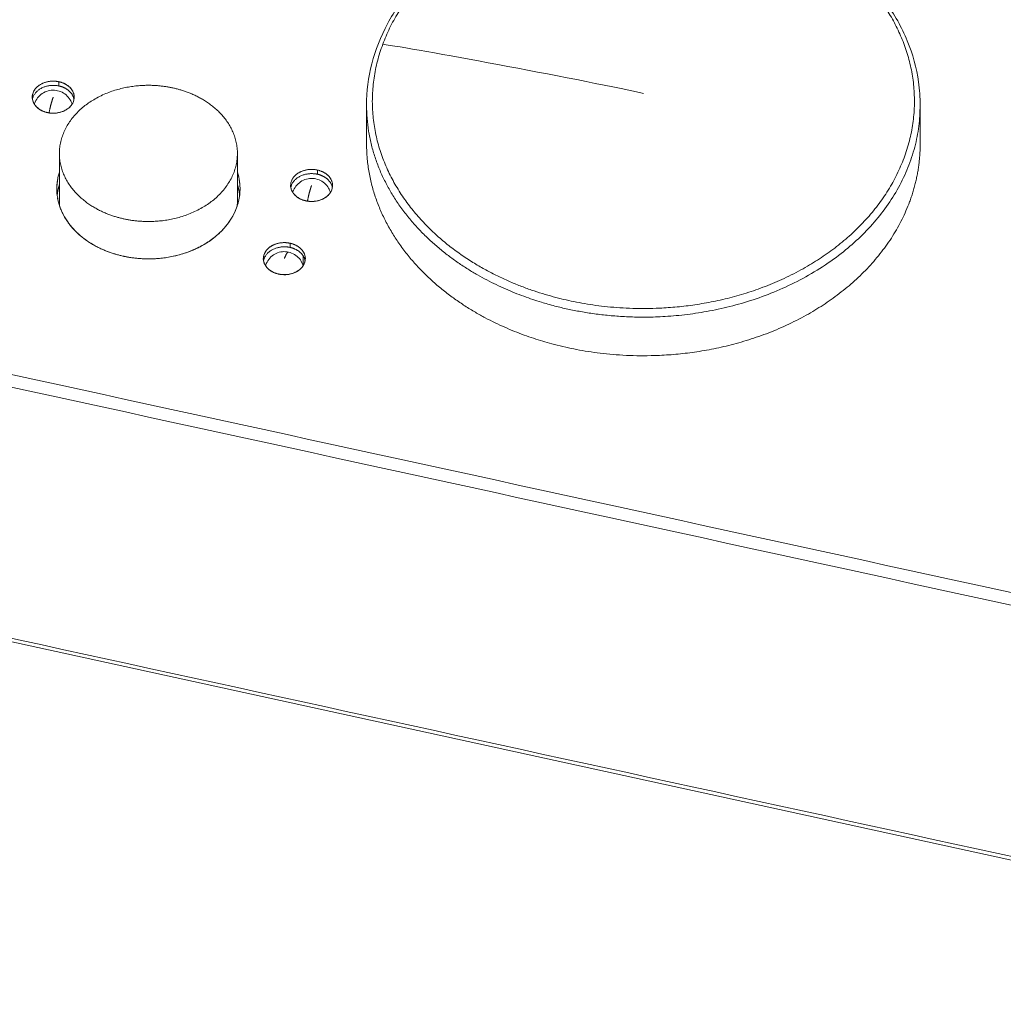
# Model space of a CAD drawing. Units: inches. Extents: x 0 to 47, y 0 to 29.7.
# Drawn here: x 39.2 to 42.1, y 9.7 to 12.7 of the extents above; entities that cross this region are included whole.
import ezdxf

# ---------------------------------------------------------------- set-up
doc = ezdxf.new("R2010")
doc.units = ezdxf.units.IN
doc.header["$MEASUREMENT"] = 0

msp = doc.modelspace()

# ---------------------------------------------------------------- linework, layer by layer
at = {"color": 0, "linetype": 'Continuous', "lineweight": 0, "extrusion": (-0.070944, -0.812058, -0.579248)}
for p, q in [((44.1237, 9.7335), (27.3887, 13.3848)), ((39.1887, 12.4629), (39.1887, 12.4585)), ((39.3147, 12.4629), (39.3147, 12.4596)), ((40.1942, 12.4385), (40.1942, 12.3223)), ((41.8596, 12.4385), (41.8596, 12.3223)), ((39.2703, 12.2937), (39.2703, 12.1493)), ((39.8057, 12.2937), (39.8057, 12.1493)), ((39.2624, 12.1873), (39.2624, 12.1841)), ((39.8136, 12.1873), (39.8136, 12.1835)), ((39.9659, 12.1973), (39.9659, 12.193)), ((40.0919, 12.1973), (40.0919, 12.1941)), ((39.8839, 11.9771), (39.8839, 11.9727)), ((40.0099, 11.9771), (40.0099, 11.9738))]:
    msp.add_line(p, q, dxfattribs=at)
at = {"color": 0, "linetype": 'Continuous', "lineweight": 0}
for points, degree in [([(44.6127, 10.4314), (26.8175, 14.314)], 1), ([(26.8175, 14.314), (44.6127, 10.4314)], 1), ([(44.6127, 10.3934), (26.8175, 14.276)], 1), ([(26.8175, 14.276), (44.6127, 10.3934)], 1), ([(44.1209, 9.7449), (27.3858, 13.3962)], 1), ([(40.2428, 12.6221), (40.338, 12.6091), (40.8104, 12.5217), (41.0269, 12.4743)], 3), ([(39.269, 12.4966), (39.269, 12.5092)], 1), ([(39.2998, 12.4941), (39.2997, 12.4941), (39.2997, 12.4941), (39.2997, 12.4941)], 3), ([(39.2638, 12.1664), (39.2606, 12.1904), (39.2628, 12.2141), (39.2703, 12.2374)], 3), ([(40.0462, 12.231), (40.0462, 12.2437)], 1), ([(40.077, 12.2285), (40.0769, 12.2286), (40.0769, 12.2286), (40.0769, 12.2286)], 3), ([(39.2972, 12.0847), (39.2802, 12.108), (39.2694, 12.1329), (39.2648, 12.1594)], 3), ([(39.8125, 12.1683), (39.8124, 12.1689), (39.8123, 12.1696), (39.8122, 12.1702)], 3), ([(39.9642, 12.0108), (39.9642, 12.0234)], 1), ([(39.995, 12.0083), (39.9949, 12.0083), (39.9949, 12.0083), (39.9948, 12.0083)], 3), ([(40.0032, 11.9859), (40.0032, 11.9567)], 1)]:
    msp.add_open_spline(points, degree=degree, dxfattribs=at)
for points, knots in [([(40.1942, 12.4385), (40.1942, 12.4803), (40.1996, 12.5223), (40.2207, 12.6046), (40.2366, 12.6452), (40.2783, 12.7229), (40.3042, 12.7603), (40.3647, 12.8303), (40.3997, 12.8631), (40.4769, 12.9225), (40.5195, 12.9495), (40.6104, 12.9961), (40.6591, 13.0161), (40.7601, 13.0482), (40.8129, 13.0604), (40.92, 13.0766), (40.9749, 13.0806), (41.0841, 13.0804), (41.139, 13.0761), (41.2132, 13.0645), (41.2337, 13.0606), (41.3067, 13.0447), (41.3581, 13.0291), (41.4555, 12.9907), (41.5019, 12.9677), (41.5875, 12.9153), (41.6272, 12.8857), (41.6979, 12.8213), (41.7293, 12.7862), (41.7822, 12.7122), (41.8041, 12.673), (41.8372, 12.5925), (41.8486, 12.5507), (41.8579, 12.4854), (41.8596, 12.4619), (41.8596, 12.4385)], [0, 0, 0, 0, 4.094418, 4.094418, 8.21937, 8.21937, 12.353306, 12.353306, 16.499365, 16.499365, 20.654526, 20.654526, 24.814252, 24.814252, 28.97534, 28.97534, 33.136354, 33.136354, 37.297062, 37.297062, 38.903492, 38.903492, 43.075639, 43.075639, 47.236691, 47.236691, 51.397503, 51.397503, 55.555895, 55.555895, 59.707942, 59.707942, 63.84917, 63.84917, 66.144784, 66.144784, 66.144784, 66.144784]), ([(39.1911, 12.4761), (39.1935, 12.4824), (39.1971, 12.488), (39.2021, 12.4928), (39.2046, 12.4952), (39.2075, 12.4974), (39.2106, 12.4995), (39.2122, 12.5005), (39.2139, 12.5015), (39.2156, 12.5024), (39.2165, 12.5028), (39.2174, 12.5033), (39.2183, 12.5037), (39.2187, 12.504), (39.2192, 12.5042), (39.2197, 12.5044), (39.2199, 12.5045), (39.2201, 12.5046), (39.2204, 12.5047), (39.2205, 12.5048), (39.2206, 12.5048), (39.2207, 12.5049), (39.2208, 12.5049), (39.221, 12.505), (39.2211, 12.505), (39.2359, 12.5115), (39.2518, 12.5129), (39.269, 12.5092)], [0, 0, 0, 0, 0.25, 0.25, 0.25, 0.375, 0.375, 0.375, 0.4375, 0.4375, 0.4375, 0.46875, 0.46875, 0.46875, 0.484375, 0.484375, 0.484375, 0.492188, 0.492188, 0.492188, 0.496094, 0.496094, 0.496094, 0.5, 0.5, 0.5, 1, 1, 1, 1]), ([(39.269, 12.5092), (39.2772, 12.5075), (39.2844, 12.5047), (39.2907, 12.5009), (39.2939, 12.499), (39.2968, 12.4968), (39.2994, 12.4944), (39.3008, 12.4932), (39.3021, 12.4919), (39.3033, 12.4906), (39.3039, 12.4899), (39.3045, 12.4892), (39.3051, 12.4885), (39.3053, 12.4881), (39.3056, 12.4878), (39.3059, 12.4874), (39.3061, 12.4872), (39.3062, 12.4871), (39.3063, 12.4869), (39.3064, 12.4868), (39.3065, 12.4867), (39.3065, 12.4866), (39.3066, 12.4865), (39.3067, 12.4864), (39.3067, 12.4863), (39.3153, 12.4749), (39.3171, 12.4626), (39.3123, 12.4497)], [0, 0, 0, 0, 0.25, 0.25, 0.25, 0.375, 0.375, 0.375, 0.4375, 0.4375, 0.4375, 0.46875, 0.46875, 0.46875, 0.484375, 0.484375, 0.484375, 0.492188, 0.492188, 0.492188, 0.496094, 0.496094, 0.496094, 0.5, 0.5, 0.5, 1, 1, 1, 1]), ([(39.3123, 12.4497), (39.3099, 12.4433), (39.3063, 12.4378), (39.3013, 12.433), (39.2988, 12.4305), (39.2959, 12.4283), (39.2928, 12.4263), (39.2912, 12.4253), (39.2895, 12.4243), (39.2878, 12.4234), (39.2869, 12.4229), (39.286, 12.4225), (39.2851, 12.422), (39.2847, 12.4218), (39.2842, 12.4216), (39.2837, 12.4214), (39.2835, 12.4213), (39.2833, 12.4212), (39.283, 12.4211), (39.2829, 12.421), (39.2828, 12.4209), (39.2827, 12.4209), (39.2826, 12.4208), (39.2824, 12.4208), (39.2823, 12.4207), (39.2749, 12.4175), (39.2672, 12.4156), (39.2593, 12.4148), (39.2553, 12.4145), (39.2512, 12.4145), (39.2471, 12.4147), (39.245, 12.4149), (39.2429, 12.4151), (39.2408, 12.4154), (39.2397, 12.4155), (39.2387, 12.4157), (39.2376, 12.4159), (39.2371, 12.416), (39.2366, 12.4161), (39.236, 12.4162), (39.2358, 12.4162), (39.2355, 12.4163), (39.2352, 12.4163), (39.2351, 12.4164), (39.235, 12.4164), (39.2348, 12.4164), (39.2348, 12.4164), (39.2347, 12.4164), (39.2346, 12.4165), (39.2346, 12.4165), (39.2345, 12.4165), (39.2344, 12.4165), (39.2262, 12.4182), (39.219, 12.421), (39.2127, 12.4248), (39.2095, 12.4267), (39.2066, 12.4289), (39.204, 12.4314), (39.2026, 12.4326), (39.2013, 12.4339), (39.2001, 12.4352), (39.1995, 12.4359), (39.1989, 12.4366), (39.1983, 12.4373), (39.1981, 12.4376), (39.1978, 12.438), (39.1975, 12.4383), (39.1973, 12.4385), (39.1972, 12.4387), (39.1971, 12.4389), (39.197, 12.439), (39.1969, 12.4391), (39.1969, 12.4392), (39.1968, 12.4392), (39.1967, 12.4393), (39.1967, 12.4394), (39.1881, 12.4509), (39.1863, 12.4631), (39.1911, 12.4761)], [0, 0, 0, 0, 0.125, 0.125, 0.125, 0.1875, 0.1875, 0.1875, 0.21875, 0.21875, 0.21875, 0.234375, 0.234375, 0.234375, 0.242188, 0.242188, 0.242188, 0.246094, 0.246094, 0.246094, 0.248047, 0.248047, 0.248047, 0.25, 0.25, 0.25, 0.375, 0.375, 0.375, 0.4375, 0.4375, 0.4375, 0.46875, 0.46875, 0.46875, 0.484375, 0.484375, 0.484375, 0.492188, 0.492188, 0.492188, 0.496094, 0.496094, 0.496094, 0.498047, 0.498047, 0.498047, 0.499023, 0.499023, 0.499023, 0.5, 0.5, 0.5, 0.625, 0.625, 0.625, 0.6875, 0.6875, 0.6875, 0.71875, 0.71875, 0.71875, 0.734375, 0.734375, 0.734375, 0.742188, 0.742188, 0.742188, 0.746094, 0.746094, 0.746094, 0.748047, 0.748047, 0.748047, 0.75, 0.75, 0.75, 1, 1, 1, 1]), ([(39.1951, 12.4417), (39.1953, 12.4424), (39.1955, 12.4431), (39.1978, 12.4498), (39.2009, 12.4556), (39.2086, 12.4658), (39.2134, 12.4703), (39.224, 12.4774), (39.23, 12.4802), (39.2424, 12.4835), (39.2489, 12.4842), (39.2617, 12.4834), (39.2681, 12.482), (39.2799, 12.4771), (39.2855, 12.4737), (39.2952, 12.4653), (39.2994, 12.4603), (39.305, 12.4507), (39.3069, 12.4463), (39.3083, 12.4417)], [0.431661, 0.431661, 0.431661, 0.431661, 0.486148, 0.486148, 0.973781, 0.973781, 1.46136, 1.46136, 1.948941, 1.948941, 2.436523, 2.436523, 2.924104, 2.924104, 3.411665, 3.411665, 3.899248, 3.899248, 4.259478, 4.259478, 4.259478, 4.259478]), ([(39.8057, 12.2375), (39.8088, 12.228), (39.8109, 12.2182), (39.8122, 12.2082), (39.8157, 12.1816), (39.8127, 12.1553), (39.803, 12.1295)], [0.6641858, 0.6641858, 0.6641858, 0.6641858, 0.75, 0.75, 0.75, 1, 1, 1, 1]), ([(39.9683, 12.2106), (39.9707, 12.2169), (39.9743, 12.2224), (39.9793, 12.2273), (39.9818, 12.2297), (39.9847, 12.2319), (39.9878, 12.2339), (39.9894, 12.2349), (39.9911, 12.2359), (39.9928, 12.2368), (39.9937, 12.2373), (39.9946, 12.2378), (39.9955, 12.2382), (39.9959, 12.2384), (39.9964, 12.2386), (39.9969, 12.2388), (39.9971, 12.2389), (39.9973, 12.2391), (39.9976, 12.2392), (39.9977, 12.2392), (39.9978, 12.2393), (39.9979, 12.2393), (39.998, 12.2394), (39.9982, 12.2394), (39.9983, 12.2395), (40.0131, 12.2459), (40.029, 12.2473), (40.0462, 12.2437)], [0, 0, 0, 0, 0.25, 0.25, 0.25, 0.375, 0.375, 0.375, 0.4375, 0.4375, 0.4375, 0.46875, 0.46875, 0.46875, 0.484375, 0.484375, 0.484375, 0.492188, 0.492188, 0.492188, 0.496094, 0.496094, 0.496094, 0.5, 0.5, 0.5, 1, 1, 1, 1]), ([(40.0462, 12.2437), (40.0544, 12.242), (40.0616, 12.2392), (40.0679, 12.2354), (40.0711, 12.2335), (40.074, 12.2313), (40.0766, 12.2289), (40.078, 12.2276), (40.0793, 12.2264), (40.0805, 12.225), (40.0811, 12.2243), (40.0817, 12.2237), (40.0823, 12.2229), (40.0825, 12.2226), (40.0828, 12.2222), (40.0831, 12.2219), (40.0833, 12.2217), (40.0834, 12.2215), (40.0835, 12.2213), (40.0836, 12.2212), (40.0837, 12.2211), (40.0837, 12.2211), (40.0838, 12.221), (40.0839, 12.2209), (40.0839, 12.2208), (40.0925, 12.2093), (40.0943, 12.1971), (40.0895, 12.1841)], [0, 0, 0, 0, 0.25, 0.25, 0.25, 0.375, 0.375, 0.375, 0.4375, 0.4375, 0.4375, 0.46875, 0.46875, 0.46875, 0.484375, 0.484375, 0.484375, 0.492188, 0.492188, 0.492188, 0.496094, 0.496094, 0.496094, 0.5, 0.5, 0.5, 1, 1, 1, 1]), ([(40.0895, 12.1841), (40.0871, 12.1778), (40.0835, 12.1722), (40.0785, 12.1674), (40.076, 12.165), (40.0731, 12.1628), (40.07, 12.1607), (40.0684, 12.1597), (40.0667, 12.1588), (40.065, 12.1578), (40.0641, 12.1574), (40.0632, 12.1569), (40.0623, 12.1565), (40.0619, 12.1563), (40.0614, 12.156), (40.0609, 12.1558), (40.0607, 12.1557), (40.0605, 12.1556), (40.0602, 12.1555), (40.0601, 12.1555), (40.06, 12.1554), (40.0599, 12.1554), (40.0598, 12.1553), (40.0596, 12.1552), (40.0595, 12.1552), (40.0521, 12.152), (40.0444, 12.15), (40.0365, 12.1493), (40.0325, 12.149), (40.0284, 12.1489), (40.0243, 12.1492), (40.0222, 12.1493), (40.0201, 12.1495), (40.018, 12.1498), (40.017, 12.15), (40.0159, 12.1502), (40.0148, 12.1503), (40.0143, 12.1504), (40.0138, 12.1505), (40.0132, 12.1506), (40.013, 12.1507), (40.0127, 12.1507), (40.0124, 12.1508), (40.0123, 12.1508), (40.0122, 12.1508), (40.012, 12.1509), (40.012, 12.1509), (40.0119, 12.1509), (40.0118, 12.1509), (40.0118, 12.1509), (40.0117, 12.1509), (40.0116, 12.151), (40.0034, 12.1527), (39.9962, 12.1555), (39.9899, 12.1593), (39.9867, 12.1612), (39.9838, 12.1634), (39.9812, 12.1658), (39.9798, 12.167), (39.9785, 12.1683), (39.9773, 12.1697), (39.9767, 12.1703), (39.9761, 12.171), (39.9755, 12.1717), (39.9753, 12.1721), (39.975, 12.1724), (39.9747, 12.1728), (39.9746, 12.173), (39.9744, 12.1732), (39.9743, 12.1733), (39.9742, 12.1734), (39.9741, 12.1735), (39.9741, 12.1736), (39.974, 12.1737), (39.9739, 12.1738), (39.9739, 12.1739), (39.9653, 12.1854), (39.9635, 12.1976), (39.9683, 12.2106)], [0, 0, 0, 0, 0.125, 0.125, 0.125, 0.1875, 0.1875, 0.1875, 0.21875, 0.21875, 0.21875, 0.234375, 0.234375, 0.234375, 0.242188, 0.242188, 0.242188, 0.246094, 0.246094, 0.246094, 0.248047, 0.248047, 0.248047, 0.25, 0.25, 0.25, 0.375, 0.375, 0.375, 0.4375, 0.4375, 0.4375, 0.46875, 0.46875, 0.46875, 0.484375, 0.484375, 0.484375, 0.492188, 0.492188, 0.492188, 0.496094, 0.496094, 0.496094, 0.498047, 0.498047, 0.498047, 0.499023, 0.499023, 0.499023, 0.5, 0.5, 0.5, 0.625, 0.625, 0.625, 0.6875, 0.6875, 0.6875, 0.71875, 0.71875, 0.71875, 0.734375, 0.734375, 0.734375, 0.742188, 0.742188, 0.742188, 0.746094, 0.746094, 0.746094, 0.748047, 0.748047, 0.748047, 0.75, 0.75, 0.75, 1, 1, 1, 1]), ([(39.9723, 12.1762), (39.9725, 12.1769), (39.9727, 12.1775), (39.975, 12.1843), (39.9781, 12.1901), (39.9858, 12.2003), (39.9906, 12.2048), (40.0012, 12.2119), (40.0072, 12.2146), (40.0196, 12.218), (40.0261, 12.2187), (40.0389, 12.2179), (40.0453, 12.2164), (40.0571, 12.2116), (40.0627, 12.2082), (40.0724, 12.1998), (40.0766, 12.1947), (40.0822, 12.1851), (40.0842, 12.1807), (40.0855, 12.1762)], [0.431661, 0.431661, 0.431661, 0.431661, 0.486148, 0.486148, 0.973781, 0.973781, 1.46136, 1.46136, 1.948941, 1.948941, 2.436523, 2.436523, 2.924104, 2.924104, 3.411665, 3.411665, 3.899248, 3.899248, 4.259478, 4.259478, 4.259478, 4.259478]), ([(39.803, 12.1295), (39.7935, 12.1037), (39.778, 12.0802), (39.7566, 12.0589), (39.7451, 12.0474), (39.7323, 12.0369), (39.7182, 12.0276), (39.7111, 12.023), (39.7038, 12.0186), (39.6961, 12.0145), (39.6922, 12.0124), (39.6883, 12.0104), (39.6843, 12.0085), (39.6823, 12.0076), (39.6802, 12.0066), (39.6782, 12.0057), (39.6772, 12.0052), (39.6761, 12.0048), (39.6751, 12.0043), (39.6746, 12.0041), (39.6741, 12.0039), (39.6736, 12.0036), (39.673, 12.0034), (39.6725, 12.0032), (39.672, 12.003), (39.6389, 11.9888), (39.6033, 11.9803), (39.5653, 11.9774), (39.548, 11.9761), (39.5307, 11.976), (39.5136, 11.9771), (39.505, 11.9777), (39.4964, 11.9786), (39.4879, 11.9799), (39.4837, 11.9805), (39.4794, 11.9811), (39.4752, 11.9819), (39.4731, 11.9823), (39.4709, 11.9827), (39.4688, 11.9831), (39.4678, 11.9833), (39.4667, 11.9835), (39.4656, 11.9838), (39.4651, 11.9839), (39.4646, 11.984), (39.4641, 11.9841), (39.4635, 11.9842), (39.463, 11.9843), (39.4625, 11.9844), (39.4289, 11.9917), (39.3981, 12.0036), (39.3702, 12.02), (39.3552, 12.0288), (39.3416, 12.0386), (39.3294, 12.0494), (39.3233, 12.0548), (39.3176, 12.0604), (39.3122, 12.0663), (39.3095, 12.0693), (39.3069, 12.0723), (39.3044, 12.0754), (39.3036, 12.0763), (39.3028, 12.0774), (39.302, 12.0784)], [0, 0, 0, 0, 0.125, 0.125, 0.125, 0.1875, 0.1875, 0.1875, 0.21875, 0.21875, 0.21875, 0.234375, 0.234375, 0.234375, 0.2421875, 0.2421875, 0.2421875, 0.2460938, 0.2460938, 0.2460938, 0.2480469, 0.2480469, 0.2480469, 0.25, 0.25, 0.25, 0.375, 0.375, 0.375, 0.4375, 0.4375, 0.4375, 0.46875, 0.46875, 0.46875, 0.484375, 0.484375, 0.484375, 0.4921875, 0.4921875, 0.4921875, 0.4960938, 0.4960938, 0.4960938, 0.4980469, 0.4980469, 0.4980469, 0.5, 0.5, 0.5, 0.625, 0.625, 0.625, 0.6875, 0.6875, 0.6875, 0.71875, 0.71875, 0.71875, 0.734375, 0.734375, 0.734375, 0.7394446, 0.7394446, 0.7394446, 0.7394446]), ([(39.8863, 11.9903), (39.8887, 11.9966), (39.8923, 12.0022), (39.8973, 12.007), (39.8998, 12.0094), (39.9026, 12.0116), (39.9058, 12.0137), (39.9074, 12.0147), (39.909, 12.0156), (39.9108, 12.0166), (39.9117, 12.017), (39.9125, 12.0175), (39.9135, 12.0179), (39.9139, 12.0181), (39.9144, 12.0184), (39.9148, 12.0186), (39.9151, 12.0187), (39.9153, 12.0188), (39.9155, 12.0189), (39.9157, 12.0189), (39.9158, 12.019), (39.9159, 12.019), (39.916, 12.0191), (39.9161, 12.0191), (39.9163, 12.0192), (39.9311, 12.0256), (39.947, 12.0271), (39.9642, 12.0234)], [0, 0, 0, 0, 0.25, 0.25, 0.25, 0.375, 0.375, 0.375, 0.4375, 0.4375, 0.4375, 0.46875, 0.46875, 0.46875, 0.484375, 0.484375, 0.484375, 0.492188, 0.492188, 0.492188, 0.496094, 0.496094, 0.496094, 0.5, 0.5, 0.5, 1, 1, 1, 1]), ([(39.8903, 11.9559), (39.8905, 11.9566), (39.8907, 11.9573), (39.893, 11.964), (39.8961, 11.9698), (39.9038, 11.98), (39.9086, 11.9845), (39.9192, 11.9916), (39.9252, 11.9944), (39.9376, 11.9977), (39.9441, 11.9984), (39.9535, 11.9978), (39.9565, 11.9974), (39.9658, 11.9954), (39.972, 11.9929), (39.983, 11.9862), (39.988, 11.9819), (39.9962, 11.9721), (39.9996, 11.9665), (40.0025, 11.959), (40.003, 11.9575), (40.0035, 11.9559)], [0.431661, 0.431661, 0.431661, 0.431661, 0.486148, 0.486148, 0.973781, 0.973781, 1.46136, 1.46136, 1.948941, 1.948941, 2.436523, 2.436523, 2.667345, 2.667345, 3.161692, 3.161692, 3.649029, 3.649029, 4.13662, 4.13662, 4.260688, 4.260688, 4.260688, 4.260688]), ([(39.9642, 12.0234), (39.9724, 12.0217), (39.9796, 12.0189), (39.9859, 12.0151), (39.989, 12.0132), (39.992, 12.011), (39.9946, 12.0086), (39.996, 12.0074), (39.9972, 12.0061), (39.9985, 12.0047), (39.9991, 12.0041), (39.9997, 12.0034), (40.0002, 12.0027), (40.0005, 12.0023), (40.0008, 12.002), (40.0011, 12.0016), (40.0012, 12.0014), (40.0014, 12.0012), (40.0015, 12.0011), (40.0016, 12.001), (40.0017, 12.0009), (40.0017, 12.0008), (40.0018, 12.0007), (40.0019, 12.0006), (40.0019, 12.0005), (40.0105, 11.989), (40.0123, 11.9768), (40.0075, 11.9638)], [0, 0, 0, 0, 0.25, 0.25, 0.25, 0.375, 0.375, 0.375, 0.4375, 0.4375, 0.4375, 0.46875, 0.46875, 0.46875, 0.484375, 0.484375, 0.484375, 0.492188, 0.492188, 0.492188, 0.496094, 0.496094, 0.496094, 0.5, 0.5, 0.5, 1, 1, 1, 1]), ([(40.0075, 11.9638), (40.0051, 11.9575), (40.0014, 11.952), (39.9964, 11.9471), (39.994, 11.9447), (39.9911, 11.9425), (39.988, 11.9405), (39.9864, 11.9395), (39.9847, 11.9385), (39.983, 11.9376), (39.9821, 11.9371), (39.9812, 11.9366), (39.9803, 11.9362), (39.9799, 11.936), (39.9794, 11.9358), (39.9789, 11.9356), (39.9787, 11.9355), (39.9785, 11.9353), (39.9782, 11.9352), (39.9781, 11.9352), (39.978, 11.9351), (39.9779, 11.9351), (39.9778, 11.935), (39.9776, 11.935), (39.9775, 11.9349), (39.9701, 11.9317), (39.9624, 11.9297), (39.9544, 11.929), (39.9504, 11.9287), (39.9464, 11.9286), (39.9422, 11.9289), (39.9402, 11.9291), (39.9381, 11.9293), (39.936, 11.9296), (39.9349, 11.9297), (39.9339, 11.9299), (39.9328, 11.9301), (39.9323, 11.9302), (39.9318, 11.9303), (39.9312, 11.9304), (39.931, 11.9304), (39.9307, 11.9305), (39.9304, 11.9305), (39.9303, 11.9306), (39.9302, 11.9306), (39.93, 11.9306), (39.93, 11.9306), (39.9299, 11.9306), (39.9298, 11.9306), (39.9298, 11.9307), (39.9297, 11.9307), (39.9296, 11.9307), (39.9214, 11.9324), (39.9142, 11.9352), (39.9079, 11.939), (39.9047, 11.9409), (39.9018, 11.9431), (39.8991, 11.9455), (39.8978, 11.9468), (39.8965, 11.948), (39.8953, 11.9494), (39.8947, 11.9501), (39.8941, 11.9507), (39.8935, 11.9515), (39.8932, 11.9518), (39.893, 11.9522), (39.8927, 11.9525), (39.8925, 11.9527), (39.8924, 11.9529), (39.8923, 11.9531), (39.8922, 11.9532), (39.8921, 11.9533), (39.892, 11.9533), (39.892, 11.9534), (39.8919, 11.9535), (39.8918, 11.9536), (39.8833, 11.9651), (39.8815, 11.9773), (39.8863, 11.9903)], [0, 0, 0, 0, 0.125, 0.125, 0.125, 0.1875, 0.1875, 0.1875, 0.21875, 0.21875, 0.21875, 0.234375, 0.234375, 0.234375, 0.242188, 0.242188, 0.242188, 0.246094, 0.246094, 0.246094, 0.248047, 0.248047, 0.248047, 0.25, 0.25, 0.25, 0.375, 0.375, 0.375, 0.4375, 0.4375, 0.4375, 0.46875, 0.46875, 0.46875, 0.484375, 0.484375, 0.484375, 0.492188, 0.492188, 0.492188, 0.496094, 0.496094, 0.496094, 0.498047, 0.498047, 0.498047, 0.499023, 0.499023, 0.499023, 0.5, 0.5, 0.5, 0.625, 0.625, 0.625, 0.6875, 0.6875, 0.6875, 0.71875, 0.71875, 0.71875, 0.734375, 0.734375, 0.734375, 0.742188, 0.742188, 0.742188, 0.746094, 0.746094, 0.746094, 0.748047, 0.748047, 0.748047, 0.75, 0.75, 0.75, 1, 1, 1, 1])]:
    msp.add_open_spline(points, degree=3, knots=knots, dxfattribs=at)
for points, weights in [([(40.2428, 12.6221), (40.3918, 13.0223), (40.8584, 13.1369), (41.2504, 13.0513)], [0.480005431715, 0.480005431715, 0.640007242287, 0.96001086343]), ([(41.2504, 13.0513), (41.6425, 12.9658), (41.9601, 12.6801), (41.8111, 12.28)], [0.96001086343, 0.640007242287, 0.480005431715, 0.480005431715]), ([(39.269, 12.5092), (39.2387, 12.5159), (39.2026, 12.507), (39.1911, 12.4761)], [1, 0.666666666674, 0.500000000008, 0.5]), ([(39.3123, 12.4497), (39.3238, 12.4806), (39.2993, 12.5026), (39.269, 12.5092)], [0.5, 0.499999999992, 0.666666666659, 1]), ([(39.269, 12.4966), (39.2352, 12.5039), (39.1955, 12.4924), (39.1893, 12.4565)], [1, 0.642300040737, 0.476523972759, 0.502671796066]), ([(39.1893, 12.4565), (39.1955, 12.4924), (39.2352, 12.5039), (39.269, 12.4966)], [0.502671796066, 0.476523972759, 0.642300040737, 1]), ([(39.2034, 12.494), (39.2035, 12.494), (39.2036, 12.494), (39.2037, 12.4941)], [0.589735587207, 0.590006588813, 0.590278204238, 0.590550433482]), ([(39.3141, 12.4565), (39.3104, 12.4784), (39.2907, 12.4918), (39.269, 12.4966)], [0.521548329112, 0.57638189183, 0.735865782126, 1]), ([(39.269, 12.4966), (39.2907, 12.4918), (39.3104, 12.4784), (39.3141, 12.4565)], [1, 0.735865782126, 0.57638189183, 0.521548329112]), ([(39.2805, 12.3499), (39.3295, 12.4813), (39.4827, 12.5189), (39.6114, 12.4908)], [0.5, 0.5, 0.666666666667, 1]), ([(39.2997, 12.4941), (39.2998, 12.4941), (39.2998, 12.494), (39.2999, 12.494)], [0.826972541126, 0.826668516304, 0.826364703498, 0.826061102707]), ([(39.6114, 12.4908), (39.7401, 12.4627), (39.8444, 12.3689), (39.7955, 12.2375)], [1, 0.666666666667, 0.5, 0.5]), ([(39.2392, 12.4156), (39.2424, 12.4334), (39.2469, 12.4501), (39.2517, 12.4629)], [0.855441280269, 0.843097661377, 0.891283901287, 1]), ([(41.8277, 12.1476), (41.849, 12.2047), (41.8596, 12.2633), (41.8596, 12.3223)], [0.5, 0.5, 0.503254025591, 0.509762076773]), ([(39.803, 12.1295), (39.8164, 12.1653), (39.817, 12.2021), (39.8057, 12.2374)], [0.5, 0.5, 0.511665778417, 0.53499733525]), ([(40.0462, 12.2437), (40.0159, 12.2503), (39.9798, 12.2415), (39.9683, 12.2106)], [1, 0.666666666674, 0.500000000008, 0.5]), ([(40.0895, 12.1841), (40.101, 12.215), (40.0765, 12.2371), (40.0462, 12.2437)], [0.5, 0.499999999992, 0.666666666659, 1]), ([(40.0462, 12.231), (40.0124, 12.2384), (39.9727, 12.2269), (39.9665, 12.191)], [1, 0.642300040736, 0.476523972759, 0.502671796066]), ([(39.9665, 12.191), (39.9727, 12.2269), (40.0124, 12.2384), (40.0462, 12.231)], [0.502671796066, 0.476523972759, 0.642300040737, 1]), ([(39.9806, 12.2284), (39.9807, 12.2284), (39.9808, 12.2285), (39.9809, 12.2285)], [0.589735587207, 0.590006588813, 0.590278204238, 0.590550433482]), ([(40.0913, 12.191), (40.0876, 12.2129), (40.0679, 12.2263), (40.0462, 12.231)], [0.521548329112, 0.57638189183, 0.735865782126, 1]), ([(40.0462, 12.231), (40.0679, 12.2263), (40.0876, 12.2129), (40.0913, 12.191)], [1, 0.735865782126, 0.57638189183, 0.521548329112]), ([(40.0769, 12.2285), (40.077, 12.2285), (40.077, 12.2285), (40.0771, 12.2285)], [0.826972541126, 0.826668516304, 0.826364703498, 0.826061102707]), ([(39.2635, 12.1683), (39.2648, 12.1788), (39.267, 12.1892), (39.2703, 12.1994)], [0.504419299455, 0.502069241812, 0.500656454484, 0.500180937472]), ([(39.8057, 12.1994), (39.809, 12.1892), (39.8112, 12.1788), (39.8125, 12.1683)], [0.53499733525, 0.528070929059, 0.52217263906, 0.517302465253]), ([(40.0164, 12.1501), (40.0196, 12.1678), (40.0241, 12.1845), (40.0289, 12.1973)], [0.855441280269, 0.843097661377, 0.891283901287, 1]), ([(39.2703, 12.1493), (39.2703, 12.1446), (39.2705, 12.14), (39.2709, 12.1353)], [0.509762076773, 0.511392074976, 0.513226196816, 0.515264442291]), ([(39.8051, 12.1353), (39.8055, 12.14), (39.8057, 12.1447), (39.8057, 12.1493)], [0.505519333954, 0.50673331848, 0.508147566086, 0.509762076773]), ([(39.9642, 12.0108), (39.9304, 12.0181), (39.8906, 12.0066), (39.8844, 11.9707)], [1, 0.642300040737, 0.476523972759, 0.502671796066]), ([(39.8844, 11.9707), (39.8906, 12.0066), (39.9304, 12.0181), (39.9642, 12.0108)], [0.502671796066, 0.476523972759, 0.642300040737, 1]), ([(39.9642, 12.0234), (39.9339, 12.03), (39.8978, 12.0212), (39.8863, 11.9903)], [1, 0.666666666674, 0.500000000008, 0.5]), ([(39.8986, 12.0081), (39.8987, 12.0082), (39.8988, 12.0082), (39.8989, 12.0083)], [0.589735587207, 0.590006588813, 0.590278204238, 0.590550433482]), ([(40.0075, 11.9638), (40.019, 11.9948), (39.9944, 12.0168), (39.9642, 12.0234)], [0.5, 0.499999999992, 0.666666666659, 1]), ([(40.0093, 11.9707), (40.0055, 11.9926), (39.9859, 12.006), (39.9642, 12.0108)], [0.521548329112, 0.57638189183, 0.735865782126, 1]), ([(39.9642, 12.0108), (39.9859, 12.006), (40.0055, 11.9926), (40.0093, 11.9707)], [1, 0.735865782126, 0.57638189183, 0.521548329112]), ([(39.9949, 12.0083), (39.995, 12.0082), (39.995, 12.0082), (39.995, 12.0082)], [0.826972541126, 0.826668516304, 0.826364703498, 0.826061102707]), ([(39.9595, 11.9968), (39.9563, 11.9975), (39.9517, 11.99), (39.9469, 11.9771)], [0.855936040178, 0.841894478054, 0.889915797995, 1])]:
    msp.add_rational_spline(points, weights, degree=3, dxfattribs=at)
for points, weights, knots in [([(41.8111, 12.28), (41.6621, 11.8798), (41.1955, 11.7653), (40.8034, 11.8508), (40.4114, 11.9364), (40.0938, 12.222), (40.2428, 12.6221)], [0.480005431715, 0.480005431715, 0.640007242287, 0.96001086343, 0.640007242287, 0.480005431715, 0.480005431715], [0, 0, 0, 0, 0.5, 0.5, 0.5, 1, 1, 1, 1]), ([(39.1911, 12.4761), (39.1796, 12.4452), (39.2041, 12.4231), (39.2344, 12.4165), (39.2647, 12.4099), (39.3008, 12.4187), (39.3123, 12.4497)], [0.5, 0.499999999992, 0.666666666659, 1, 0.666666666674, 0.500000000008, 0.5], [0, 0, 0, 0, 0.5, 0.5, 0.5, 1, 1, 1, 1]), ([(40.1942, 12.4385), (40.1942, 12.1061), (40.4767, 11.8957), (40.7987, 11.8255), (41.2893, 11.7185), (41.8596, 11.9082), (41.8596, 12.4385)], [0.489377131467, 0.527843071927, 0.684720982582, 0.96001086343, 0.595293501992, 0.438415591337, 0.489377131467], [0.2849322, 0.2849322, 0.2849322, 0.2849322, 0.5, 0.5, 0.5, 0.7849322, 0.7849322, 0.7849322, 0.7849322]), ([(39.7955, 12.2375), (39.7465, 12.1061), (39.5934, 12.0685), (39.4646, 12.0966), (39.3359, 12.1247), (39.2316, 12.2185), (39.2805, 12.3499)], [0.5, 0.5, 0.666666666667, 1, 0.666666666667, 0.5, 0.5], [0, 0, 0, 0, 0.5, 0.5, 0.5, 1, 1, 1, 1]), ([(40.1942, 12.3223), (40.1942, 11.9899), (40.4767, 11.7796), (40.7987, 11.7093), (41.1991, 11.622), (41.6755, 11.7389), (41.8277, 12.1476)], [0.509762076773, 0.549830311337, 0.713242952413, 1, 0.666666666667, 0.5, 0.5], [0.0698644, 0.0698644, 0.0698644, 0.0698644, 0.5, 0.5, 0.5, 1, 1, 1, 1]), ([(39.2703, 12.2374), (39.2281, 12.1051), (39.3337, 12.0125), (39.4625, 11.9844), (39.595, 11.9555), (39.7527, 11.9942), (39.803, 12.1295)], [0.500180937472, 0.506401316125, 0.673007670301, 1, 0.666666666667, 0.5, 0.5], [0.0095115, 0.0095115, 0.0095115, 0.0095115, 0.5, 0.5, 0.5, 1, 1, 1, 1]), ([(39.9683, 12.2106), (39.9568, 12.1796), (39.9813, 12.1576), (40.0116, 12.151), (40.0419, 12.1444), (40.078, 12.1532), (40.0895, 12.1841)], [0.5, 0.499999999992, 0.666666666659, 1, 0.666666666674, 0.500000000008, 0.5], [0, 0, 0, 0, 0.5, 0.5, 0.5, 1, 1, 1, 1]), ([(39.8863, 11.9903), (39.8748, 11.9594), (39.8993, 11.9373), (39.9296, 11.9307), (39.9599, 11.9241), (39.996, 11.9329), (40.0075, 11.9638)], [0.5, 0.499999999992, 0.666666666659, 1, 0.666666666674, 0.500000000008, 0.5], [0, 0, 0, 0, 0.5, 0.5, 0.5, 1, 1, 1, 1])]:
    msp.add_rational_spline(points, weights, degree=3, knots=knots, dxfattribs=at)

doc.saveas('drawing.dxf')
